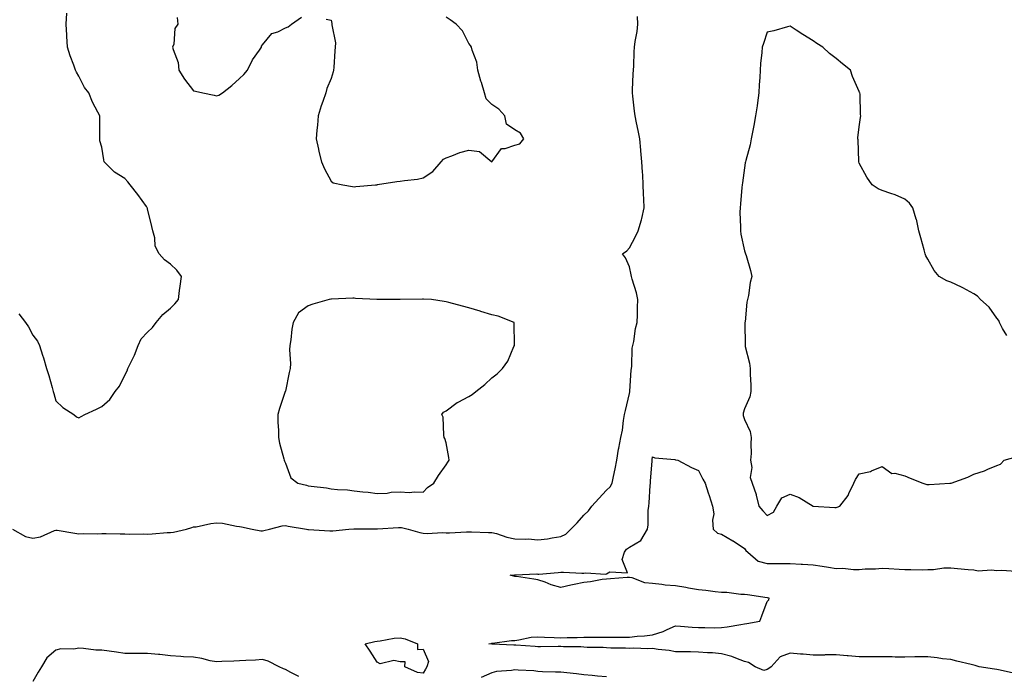
# Model space of a CAD drawing. Units: inches. Extents: x 899843 to 902483, y 7253018 to 7255658.
# Drawn here: x 900742 to 901171, y 7254588 to 7254874 of the extents above; entities that cross this region are included whole.
import ezdxf

# ---------------------------------------------------------------- set-up
doc = ezdxf.new("R2010")
doc.units = ezdxf.units.IN
doc.header["$MEASUREMENT"] = 0
doc.layers.add('Contour_89987253', color=7, linetype='Continuous', true_color=0xbb803a)

msp = doc.modelspace()

# ---------------------------------------------------------------- linework, layer by layer
at = {"layer": 'Contour_89987253'}
for points in [[(900739.09, 7254651.92, 3308), (900744.86, 7254648.73, 3308), (900748.05, 7254647.96, 3308), (900751.38, 7254648.59, 3308), (900757.43, 7254651.3, 3308), (900758.05, 7254651.49, 3308), (900758.55, 7254651.42, 3308), (900766.27, 7254650.14, 3308), (900768.05, 7254649.91, 3308), (900769.9, 7254650.06, 3308), (900776.03, 7254649.91, 3308), (900778.05, 7254650.05, 3308), (900779.95, 7254650.02, 3308), (900786.03, 7254649.9, 3308), (900788.05, 7254649.88, 3308), (900790.23, 7254649.74, 3308), (900796.09, 7254649.96, 3308), (900798.05, 7254649.8, 3308), (900800.07, 7254649.9, 3308), (900806.59, 7254650.46, 3308), (900808.05, 7254650.53, 3308), (900809.29, 7254650.68, 3308), (900815.02, 7254651.92, 3308), (900817.26, 7254652.7, 3308), (900818.05, 7254652.88, 3308), (900819.14, 7254653.01, 3308), (900825.53, 7254654.44, 3308), (900828.05, 7254654.68, 3308), (900830.59, 7254654.47, 3308), (900836.73, 7254653.24, 3308), (900838.05, 7254653.1, 3308), (900839.01, 7254652.88, 3308), (900843.57, 7254651.92, 3308), (900847.35, 7254651.23, 3308), (900848.05, 7254651.22, 3308), (900848.69, 7254651.29, 3308), (900851.13, 7254651.92, 3308), (900856.61, 7254653.36, 3308), (900858.05, 7254653.52, 3308), (900859.34, 7254653.21, 3308), (900867.19, 7254651.92, 3308), (900867.91, 7254651.78, 3308), (900868.05, 7254651.78, 3308), (900868.2, 7254651.77, 3308), (900877.36, 7254651.23, 3308), (900878.05, 7254651.2, 3308), (900878.72, 7254651.25, 3308), (900885.7, 7254651.92, 3308), (900887.88, 7254652.1, 3308), (900888.05, 7254652.1, 3308), (900888.22, 7254652.09, 3308), (900897.88, 7254652.09, 3308), (900898.05, 7254652.08, 3308), (900898.21, 7254652.09, 3308), (900907.3, 7254652.67, 3308), (900908.05, 7254652.68, 3308), (900908.72, 7254652.59, 3308), (900911.58, 7254651.92, 3308), (900916.6, 7254650.47, 3308), (900918.05, 7254650.15, 3308), (900919.86, 7254650.1, 3308), (900926.54, 7254650.41, 3308), (900928.05, 7254650.37, 3308), (900929.63, 7254650.35, 3308), (900936.95, 7254650.82, 3308), (900938.05, 7254650.8, 3308), (900939.21, 7254650.76, 3308), (900946.62, 7254650.49, 3308), (900948.05, 7254650.45, 3308), (900950, 7254649.97, 3308), (900954.52, 7254648.39, 3308), (900958.05, 7254647.76, 3308), (900962.48, 7254647.5, 3308), (900963.78, 7254647.65, 3308), (900968.05, 7254647.27, 3308), (900972.24, 7254647.72, 3308), (900974.31, 7254648.19, 3308), (900978.05, 7254648.69, 3308), (900980.29, 7254649.68, 3308), (900982.42, 7254651.92, 3308), (900985.24, 7254654.73, 3308), (900988.05, 7254657.97, 3308), (900990.08, 7254659.89, 3308), (900991.54, 7254661.92, 3308), (900994.71, 7254665.26, 3308), (900998.05, 7254668.96, 3308), (900999.55, 7254670.42, 3308), (901000.42, 7254671.92, 3308), (901001.03, 7254674.9, 3308), (901001.71, 7254678.26, 3308), (901002.45, 7254681.92, 3308), (901003.24, 7254686.73, 3308), (901003.34, 7254687.2, 3308), (901004.19, 7254691.92, 3308), (901004.94, 7254695.03, 3308), (901005.36, 7254699.23, 3308), (901005.88, 7254701.92, 3308), (901006.3, 7254703.67, 3308), (901008.05, 7254711.01, 3308), (901008.15, 7254711.81, 3308), (901008.17, 7254711.92, 3308), (901008.18, 7254712.06, 3308), (901008.79, 7254721.18, 3308), (901008.88, 7254721.92, 3308), (901009, 7254722.87, 3308), (901009.24, 7254730.73, 3308), (901009.42, 7254731.92, 3308), (901009.84, 7254733.71, 3308), (901010.57, 7254739.39, 3308), (901011.37, 7254741.92, 3308), (901011.47, 7254745.35, 3308), (901011.51, 7254748.46, 3308), (901011.63, 7254751.92, 3308), (901011.03, 7254754.9, 3308), (901009.11, 7254760.86, 3308), (901008.85, 7254761.92, 3308), (901008.8, 7254762.67, 3308), (901008.05, 7254766.22, 3308), (901006.3, 7254770.16, 3308), (901004.92, 7254771.92, 3308), (901006.79, 7254773.18, 3308), (901008.05, 7254774.45, 3308), (901010.61, 7254779.36, 3308), (901011.77, 7254781.92, 3308), (901013.26, 7254786.71, 3308), (901013.31, 7254787.18, 3308), (901014.4, 7254791.92, 3308), (901014.26, 7254795.71, 3308), (901014.17, 7254798.04, 3308), (901014.02, 7254801.92, 3308), (901013.75, 7254806.22, 3308), (901013.6, 7254807.47, 3308), (901013.35, 7254811.92, 3308), (901012.93, 7254816.79, 3308), (901012.91, 7254817.06, 3308), (901012.5, 7254821.92, 3308), (901011.78, 7254825.65, 3308), (901011.08, 7254828.89, 3308), (901010.47, 7254831.92, 3308), (901010.18, 7254834.05, 3308), (901009.46, 7254840.51, 3308), (901009.27, 7254841.92, 3308), (901009.32, 7254843.19, 3308), (901009.67, 7254850.3, 3308), (901009.74, 7254851.92, 3308), (901009.84, 7254853.72, 3308), (901010.1, 7254859.87, 3308), (901010.22, 7254861.92, 3308), (901010.5, 7254864.37, 3308), (901011.3, 7254868.67, 3308), (901011.61, 7254871.92, 3308), (901011.43, 7254875.3, 3308)], [(900741.85, 7254745.73, 3309), (900744.87, 7254741.92, 3309), (900746.14, 7254740.01, 3309), (900748.05, 7254736.41, 3309), (900750, 7254733.87, 3309), (900750.93, 7254731.92, 3309), (900752.25, 7254727.72, 3309), (900752.65, 7254726.52, 3309), (900753.99, 7254721.92, 3309), (900754.92, 7254718.8, 3309), (900756.4, 7254713.57, 3309), (900756.88, 7254711.92, 3309), (900757.14, 7254711, 3309), (900758.05, 7254707.87, 3309), (900761.02, 7254704.89, 3309), (900765.84, 7254701.92, 3309), (900767.05, 7254700.92, 3309), (900768.05, 7254700.45, 3309), (900769.02, 7254700.95, 3309), (900770.61, 7254701.92, 3309), (900775.73, 7254704.24, 3309), (900778.05, 7254705.34, 3309), (900781.53, 7254708.44, 3309), (900783.92, 7254711.92, 3309), (900785.72, 7254714.25, 3309), (900788.05, 7254718.96, 3309), (900789.13, 7254720.84, 3309), (900789.48, 7254721.92, 3309), (900790.68, 7254724.55, 3309), (900792.26, 7254727.7, 3309), (900793.88, 7254731.92, 3309), (900795.16, 7254734.8, 3309), (900798.05, 7254737.72, 3309), (900800.16, 7254739.81, 3309), (900801.8, 7254741.92, 3309), (900804.59, 7254745.38, 3309), (900808.05, 7254748.13, 3309), (900809.96, 7254750.01, 3309), (900811.49, 7254751.92, 3309), (900811.99, 7254755.86, 3309), (900812.19, 7254757.78, 3309), (900812.73, 7254761.92, 3309), (900810.81, 7254764.68, 3309), (900808.05, 7254767.32, 3309), (900805.34, 7254769.21, 3309), (900803.03, 7254771.92, 3309), (900801.38, 7254775.25, 3309), (900801.2, 7254778.77, 3309), (900800.35, 7254781.92, 3309), (900799.83, 7254783.7, 3309), (900798.05, 7254791.45, 3309), (900797.93, 7254791.8, 3309), (900797.89, 7254791.92, 3309), (900797.48, 7254792.5, 3309), (900793.79, 7254797.66, 3309), (900790.4, 7254801.92, 3309), (900789.38, 7254803.25, 3309), (900788.05, 7254804.72, 3309), (900783.62, 7254807.5, 3309), (900779.13, 7254811.92, 3309), (900778.95, 7254812.82, 3309), (900778.05, 7254818.36, 3309), (900777.27, 7254821.14, 3309), (900777.22, 7254821.92, 3309), (900777.24, 7254822.73, 3309), (900777.21, 7254831.08, 3309), (900777.21, 7254831.92, 3309), (900776.36, 7254833.61, 3309), (900774.01, 7254837.88, 3309), (900772.35, 7254841.92, 3309), (900770.46, 7254844.33, 3309), (900768.05, 7254849.21, 3309), (900767.05, 7254850.92, 3309), (900766.65, 7254851.92, 3309), (900765.88, 7254854.09, 3309), (900764.25, 7254858.12, 3309), (900763.09, 7254861.92, 3309), (900762.83, 7254866.71, 3309), (900762.8, 7254867.17, 3309), (900762.52, 7254871.92, 3309), (900762.8, 7254876.67, 3309)], [(900810.97, 7254874.85, 3309), (900811.23, 7254871.92, 3309), (900809.9, 7254870.06, 3309), (900809.38, 7254863.25, 3309), (900808.94, 7254861.92, 3309), (900809.11, 7254860.86, 3309), (900811.33, 7254855.2, 3309), (900811.62, 7254851.92, 3309), (900814.08, 7254847.96, 3309), (900818.05, 7254842.87, 3309), (900818.91, 7254842.78, 3309), (900822.05, 7254841.92, 3309), (900827.05, 7254840.91, 3309), (900828.05, 7254840.67, 3309), (900829.07, 7254840.9, 3309), (900830.67, 7254841.92, 3309), (900834.79, 7254845.18, 3309), (900838.05, 7254848.24, 3309), (900839.99, 7254849.99, 3309), (900841.61, 7254851.92, 3309), (900843.67, 7254856.3, 3309), (900846.76, 7254860.62, 3309), (900847.61, 7254861.92, 3309), (900847.67, 7254862.29, 3309), (900848.05, 7254862.91, 3309), (900852.14, 7254867.84, 3309), (900854.71, 7254868.59, 3309), (900858.05, 7254870.24, 3309), (900859.21, 7254870.77, 3309), (900860.69, 7254871.92, 3309), (900865.05, 7254874.92, 3309)], [(900875.86, 7254874.11, 3309), (900878.05, 7254873.67, 3309), (900878.32, 7254872.19, 3309), (900878.35, 7254871.92, 3309), (900878.33, 7254871.65, 3309), (900879.86, 7254863.73, 3309), (900879.78, 7254861.92, 3309), (900879.66, 7254860.32, 3309), (900879.16, 7254853.02, 3309), (900879.08, 7254851.92, 3309), (900878.87, 7254851.1, 3309), (900878.05, 7254848.26, 3309), (900876.12, 7254843.85, 3309), (900875.63, 7254841.92, 3309), (900874.35, 7254838.22, 3309), (900873.59, 7254836.38, 3309), (900872.32, 7254831.92, 3309), (900872.01, 7254827.96, 3309), (900871.82, 7254825.7, 3309), (900871.52, 7254821.92, 3309), (900872.46, 7254817.51, 3309), (900872.61, 7254816.47, 3309), (900873.78, 7254811.92, 3309), (900875.06, 7254808.92, 3309), (900878.05, 7254803.44, 3309), (900878.9, 7254802.78, 3309), (900883.16, 7254801.92, 3309), (900887.34, 7254801.21, 3309), (900888.05, 7254801.1, 3309), (900888.73, 7254801.24, 3309), (900897.33, 7254801.92, 3309), (900897.99, 7254801.98, 3309), (900898.05, 7254801.99, 3309), (900898.13, 7254802, 3309), (900906.65, 7254803.33, 3309), (900908.05, 7254803.46, 3309), (900909.98, 7254803.85, 3309), (900915.62, 7254804.35, 3309), (900918.05, 7254805.01, 3309), (900922.3, 7254807.67, 3309), (900925.99, 7254811.92, 3309), (900926.92, 7254813.05, 3309), (900928.05, 7254813.62, 3309), (900930.61, 7254814.48, 3309), (900934.04, 7254815.93, 3309), (900938.05, 7254816.99, 3309), (900942.63, 7254816.5, 3309), (900948.05, 7254811.92, 3309), (900952.17, 7254817.8, 3309), (900953.89, 7254817.76, 3309), (900958.05, 7254819.25, 3309), (900960.15, 7254819.81, 3309), (900961.99, 7254821.92, 3309), (900960.52, 7254824.39, 3309), (900958.05, 7254825.88, 3309), (900954.48, 7254828.35, 3309), (900953.74, 7254831.92, 3309), (900951.06, 7254834.93, 3309), (900948.05, 7254836.92, 3309), (900945.48, 7254839.34, 3309), (900944.76, 7254841.92, 3309), (900943.47, 7254846.5, 3309), (900943.27, 7254847.14, 3309), (900941.99, 7254851.92, 3309), (900941.52, 7254855.4, 3309), (900939.38, 7254860.59, 3309), (900939.09, 7254861.92, 3309), (900938.72, 7254862.59, 3309), (900938.05, 7254863.44, 3309), (900935.18, 7254869.05, 3309), (900932.48, 7254871.92, 3309), (900929.88, 7254873.75, 3309), (900928.05, 7254874.98, 3309)], [(901172.42, 7254736.3, 3308), (901170.61, 7254739.35, 3308), (901169.21, 7254741.92, 3308), (901168.9, 7254742.77, 3308), (901168.05, 7254743.88, 3308), (901164.76, 7254748.64, 3308), (901160.97, 7254751.92, 3308), (901159.6, 7254753.47, 3308), (901158.05, 7254754.44, 3308), (901153.21, 7254757.09, 3308), (901152.63, 7254757.34, 3308), (901148.05, 7254759.53, 3308), (901146.29, 7254760.16, 3308), (901143.01, 7254761.92, 3308), (901140.75, 7254764.63, 3308), (901138.05, 7254769.51, 3308), (901137.09, 7254770.96, 3308), (901136.83, 7254771.92, 3308), (901136.35, 7254773.62, 3308), (901134.93, 7254778.8, 3308), (901134.06, 7254781.92, 3308), (901133.02, 7254786.89, 3308), (901132.97, 7254787, 3308), (901131.45, 7254791.92, 3308), (901130.08, 7254793.95, 3308), (901128.05, 7254795.67, 3308), (901123.71, 7254797.58, 3308), (901121.87, 7254798.09, 3308), (901118.05, 7254799.44, 3308), (901116.36, 7254800.23, 3308), (901113.72, 7254801.92, 3308), (901111.45, 7254805.32, 3308), (901108.05, 7254811.36, 3308), (901107.92, 7254811.92, 3308), (901107.91, 7254812.06, 3308), (901107.59, 7254821.46, 3308), (901107.53, 7254821.92, 3308), (901107.54, 7254822.44, 3308), (901108.05, 7254827.11, 3308), (901108.71, 7254831.26, 3308), (901108.78, 7254831.92, 3308), (901108.67, 7254832.55, 3308), (901108.5, 7254841.47, 3308), (901108.44, 7254841.92, 3308), (901108.27, 7254842.14, 3308), (901108.05, 7254842.63, 3308), (901105.17, 7254849.04, 3308), (901104.34, 7254851.92, 3308), (901100.8, 7254854.66, 3308), (901098.05, 7254856.96, 3308), (901095.19, 7254859.07, 3308), (901092.19, 7254861.92, 3308), (901089.66, 7254863.53, 3308), (901088.05, 7254864.6, 3308), (901083.52, 7254867.4, 3308), (901080.64, 7254869.33, 3308), (901078.05, 7254871.03, 3308), (901076.88, 7254870.75, 3308), (901070.91, 7254869.06, 3308), (901068.05, 7254868.42, 3308), (901066.44, 7254863.53, 3308), (901065.84, 7254861.92, 3308), (901065.65, 7254859.52, 3308), (901065.16, 7254854.81, 3308), (901064.93, 7254851.92, 3308), (901064.74, 7254848.62, 3308), (901064.51, 7254845.46, 3308), (901064.31, 7254841.92, 3308), (901063.74, 7254837.61, 3308), (901063.62, 7254836.35, 3308), (901062.98, 7254831.92, 3308), (901062.23, 7254827.74, 3308), (901061.77, 7254825.64, 3308), (901061.06, 7254821.92, 3308), (901060.59, 7254819.38, 3308), (901058.67, 7254812.55, 3308), (901058.54, 7254811.92, 3308), (901058.48, 7254811.49, 3308), (901058.05, 7254809.31, 3308), (901057.18, 7254802.79, 3308), (901057.05, 7254801.92, 3308), (901056.95, 7254800.82, 3308), (901056.34, 7254793.63, 3308), (901056.17, 7254791.92, 3308), (901056.12, 7254790, 3308), (901056.42, 7254783.54, 3308), (901056.38, 7254781.92, 3308), (901056.54, 7254780.41, 3308), (901058.05, 7254773.16, 3308), (901058.39, 7254772.26, 3308), (901058.6, 7254771.92, 3308), (901058.78, 7254771.19, 3308), (901060.71, 7254764.58, 3308), (901061.27, 7254761.92, 3308), (901060.65, 7254759.32, 3308), (901059.82, 7254753.69, 3308), (901059.45, 7254751.92, 3308), (901059.11, 7254750.86, 3308), (901058.37, 7254742.24, 3308), (901058.3, 7254741.92, 3308), (901058.29, 7254741.69, 3308), (901058.38, 7254732.24, 3308), (901058.36, 7254731.92, 3308), (901058.41, 7254731.56, 3308), (901060.36, 7254724.23, 3308), (901060.58, 7254721.92, 3308), (901060.61, 7254719.36, 3308), (901060.89, 7254714.76, 3308), (901060.91, 7254711.92, 3308), (901060.41, 7254709.57, 3308), (901058.05, 7254704.3, 3308), (901057.54, 7254702.43, 3308), (901057.49, 7254701.92, 3308), (901057.57, 7254701.44, 3308), (901058.05, 7254699.76, 3308), (901060.57, 7254694.45, 3308), (901061.09, 7254691.92, 3308), (901060.81, 7254689.16, 3308), (901060.97, 7254684.85, 3308), (901060.75, 7254681.92, 3308), (901061.25, 7254678.72, 3308), (901060.56, 7254674.43, 3308), (901061.44, 7254671.92, 3308), (901063.17, 7254667.04, 3308), (901063.18, 7254666.78, 3308), (901064.31, 7254661.92, 3308), (901066.1, 7254659.97, 3308), (901068.05, 7254657.88, 3308), (901070.7, 7254659.27, 3308), (901072.25, 7254661.92, 3308), (901074.41, 7254665.56, 3308), (901078.05, 7254667.1, 3308), (901081.88, 7254665.75, 3308), (901088.03, 7254661.92, 3308), (901088.05, 7254661.9, 3308), (901088.06, 7254661.9, 3308), (901097.48, 7254661.35, 3308), (901098.05, 7254661.36, 3308), (901098.48, 7254661.48, 3308), (901099.64, 7254661.92, 3308), (901103.35, 7254666.63, 3308), (901103.65, 7254667.52, 3308), (901105.72, 7254671.92, 3308), (901106.44, 7254673.52, 3308), (901108.05, 7254676.01, 3308), (901112.96, 7254677.01, 3308), (901113.41, 7254677.28, 3308), (901118.05, 7254679.17, 3308), (901122.36, 7254676.23, 3308), (901123.69, 7254676.28, 3308), (901128.05, 7254675.09, 3308), (901130.27, 7254674.15, 3308), (901135.78, 7254671.92, 3308), (901137.55, 7254671.42, 3308), (901138.05, 7254671.36, 3308), (901138.63, 7254671.34, 3308), (901147.52, 7254671.92, 3308), (901148, 7254671.97, 3308), (901148.16, 7254672.03, 3308), (901155.37, 7254674.6, 3308), (901158.05, 7254675.91, 3308), (901162.67, 7254677.3, 3308), (901164.15, 7254678.02, 3308), (901168.05, 7254679.6, 3308), (901169.72, 7254680.24, 3308), (901171.27, 7254681.92, 3308), (901176.49, 7254683.47, 3308)], [(901175.28, 7254589.15, 3307), (901169.49, 7254590.48, 3307), (901168.05, 7254590.85, 3307), (901167.11, 7254590.98, 3307), (901160.42, 7254591.92, 3307), (901158.68, 7254592.55, 3307), (901158.05, 7254592.73, 3307), (901156.96, 7254593.01, 3307), (901150.58, 7254594.46, 3307), (901148.05, 7254595.15, 3307), (901144.46, 7254595.5, 3307), (901142.06, 7254595.93, 3307), (901138.05, 7254596.27, 3307), (901133.69, 7254596.28, 3307), (901132.38, 7254596.25, 3307), (901128.05, 7254596.24, 3307), (901123.78, 7254596.19, 3307), (901122.43, 7254596.3, 3307), (901118.05, 7254596.28, 3307), (901113.69, 7254596.28, 3307), (901112.42, 7254596.3, 3307), (901108.05, 7254596.29, 3307), (901103.24, 7254596.73, 3307), (901102.9, 7254596.76, 3307), (901098.05, 7254597.19, 3307), (901093.25, 7254597.12, 3307), (901092.94, 7254597.03, 3307), (901088.05, 7254596.99, 3307), (901083.63, 7254597.51, 3307), (901082.47, 7254597.5, 3307), (901078.05, 7254597.91, 3307), (901073.62, 7254596.35, 3307), (901069.71, 7254591.92, 3307), (901068.72, 7254591.25, 3307), (901068.05, 7254590.82, 3307), (901066.48, 7254590.35, 3307), (901062.78, 7254591.92, 3307), (901059.91, 7254593.78, 3307), (901058.05, 7254594.35, 3307), (901054.28, 7254595.7, 3307), (901052.63, 7254596.5, 3307), (901048.05, 7254597.55, 3307), (901044.12, 7254597.99, 3307), (901041.93, 7254598.04, 3307), (901038.05, 7254598.4, 3307), (901034.59, 7254598.45, 3307), (901031.52, 7254598.45, 3307), (901028.05, 7254598.5, 3307), (901025.23, 7254599.1, 3307), (901020.46, 7254599.52, 3307), (901018.05, 7254599.93, 3307), (901015.97, 7254599.84, 3307), (901009.91, 7254600.06, 3307), (901008.05, 7254599.97, 3307), (901006.27, 7254600.14, 3307), (900999.93, 7254600.04, 3307), (900998.05, 7254600.18, 3307), (900996.51, 7254600.38, 3307), (900989.57, 7254600.41, 3307), (900988.05, 7254600.55, 3307), (900986.77, 7254600.64, 3307), (900979.27, 7254600.7, 3307), (900978.05, 7254600.77, 3307), (900976.91, 7254600.78, 3307), (900969.27, 7254600.7, 3307), (900968.05, 7254600.71, 3307), (900966.91, 7254600.79, 3307), (900958.55, 7254601.42, 3307), (900958.05, 7254601.45, 3307), (900957.57, 7254601.44, 3307), (900948.12, 7254601.85, 3307), (900948.05, 7254601.84, 3307), (900947.97, 7254601.84, 3307), (900946.65, 7254601.92, 3307), (900947.77, 7254602.19, 3307), (900948.05, 7254602.2, 3307), (900948.34, 7254602.21, 3307), (900956.52, 7254603.45, 3307), (900958.05, 7254603.49, 3307), (900959.78, 7254603.66, 3307), (900965.13, 7254604.84, 3307), (900968.05, 7254605.04, 3307), (900971.02, 7254604.89, 3307), (900975.19, 7254604.78, 3307), (900978.05, 7254604.64, 3307), (900980.82, 7254604.68, 3307), (900985.2, 7254604.76, 3307), (900988.05, 7254604.81, 3307), (900990.97, 7254604.84, 3307), (900995.1, 7254604.87, 3307), (900998.05, 7254604.9, 3307), (901001.06, 7254604.94, 3307), (901005.14, 7254604.83, 3307), (901008.05, 7254604.87, 3307), (901011.39, 7254605.26, 3307), (901014.51, 7254605.46, 3307), (901018.05, 7254605.93, 3307), (901022.64, 7254607.33, 3307), (901024.36, 7254608.23, 3307), (901028.05, 7254609.81, 3307), (901030.28, 7254609.69, 3307), (901035.36, 7254609.23, 3307), (901038.05, 7254609.11, 3307), (901040.85, 7254609.12, 3307), (901045.13, 7254609, 3307), (901048.05, 7254609.03, 3307), (901050.6, 7254609.36, 3307), (901056.55, 7254610.42, 3307), (901058.05, 7254610.63, 3307), (901059.16, 7254610.81, 3307), (901064.75, 7254611.92, 3307), (901065.73, 7254614.24, 3307), (901068.05, 7254620.37, 3307), (901068.78, 7254621.19, 3307), (901068.91, 7254621.92, 3307), (901068.14, 7254622.01, 3307), (901068.05, 7254622.01, 3307), (901067.95, 7254622.02, 3307), (901059.43, 7254623.3, 3307), (901058.05, 7254623.45, 3307), (901056.45, 7254623.52, 3307), (901050.44, 7254624.31, 3307), (901048.05, 7254624.39, 3307), (901045.27, 7254624.69, 3307), (901041.31, 7254625.17, 3307), (901038.05, 7254625.52, 3307), (901033.72, 7254626.25, 3307), (901032.6, 7254626.47, 3307), (901028.05, 7254627.17, 3307), (901023.61, 7254627.48, 3307), (901022.1, 7254627.87, 3307), (901018.05, 7254628.27, 3307), (901014.64, 7254628.5, 3307), (901009.22, 7254630.75, 3307), (901008.05, 7254630.91, 3307), (901006.92, 7254630.8, 3307), (900999.69, 7254630.28, 3307), (900998.05, 7254630.1, 3307), (900996.05, 7254629.93, 3307), (900991.02, 7254628.95, 3307), (900988.05, 7254628.74, 3307), (900983.93, 7254627.8, 3307), (900982.51, 7254627.46, 3307), (900978.05, 7254626.45, 3307), (900973.87, 7254627.74, 3307), (900971.19, 7254628.78, 3307), (900968.05, 7254629.88, 3307), (900966.27, 7254630.14, 3307), (900958.72, 7254631.25, 3307), (900958.05, 7254631.34, 3307), (900957.63, 7254631.5, 3307), (900955.96, 7254631.92, 3307), (900957.88, 7254632.09, 3307), (900958.05, 7254632.09, 3307), (900958.2, 7254632.07, 3307), (900967.56, 7254632.41, 3307), (900968.05, 7254632.36, 3307), (900968.52, 7254632.39, 3307), (900976.87, 7254633.1, 3307), (900978.05, 7254633.16, 3307), (900979.3, 7254633.17, 3307), (900987.26, 7254632.71, 3307), (900988.05, 7254632.72, 3307), (900988.98, 7254632.85, 3307), (900997.58, 7254632.39, 3307), (900998.05, 7254632.51, 3307), (900999.48, 7254633.35, 3307), (901007.09, 7254632.89, 3307), (901004.83, 7254638.7, 3307), (901005.86, 7254641.92, 3307), (901006.75, 7254643.22, 3307), (901008.05, 7254644.08, 3307), (901013.01, 7254646.97, 3307), (901015.92, 7254651.92, 3307), (901016.19, 7254653.78, 3307), (901016.17, 7254660.04, 3307), (901016.38, 7254661.92, 3307), (901016.56, 7254663.41, 3307), (901017.01, 7254670.88, 3307), (901017.13, 7254671.92, 3307), (901017.2, 7254672.77, 3307), (901017.85, 7254681.72, 3307), (901017.87, 7254681.92, 3307), (901017.89, 7254682.09, 3307), (901018.05, 7254683.49, 3307), (901019.06, 7254682.93, 3307), (901027.77, 7254682.2, 3307), (901028.05, 7254682.12, 3307), (901028.2, 7254682.08, 3307), (901029.12, 7254681.92, 3307), (901034.99, 7254678.85, 3307), (901038.05, 7254677.46, 3307), (901039.9, 7254673.77, 3307), (901040.92, 7254671.92, 3307), (901042.29, 7254667.68, 3307), (901042.65, 7254666.53, 3307), (901044.18, 7254661.92, 3307), (901044.74, 7254658.61, 3307), (901044.14, 7254655.83, 3307), (901044.48, 7254651.92, 3307), (901046.32, 7254650.18, 3307), (901048.05, 7254649.71, 3307), (901053.04, 7254646.91, 3307), (901053.12, 7254646.85, 3307), (901058.05, 7254643.54, 3307), (901058.76, 7254642.63, 3307), (901059.53, 7254641.92, 3307), (901064.12, 7254637.99, 3307), (901068.05, 7254636.93, 3307), (901073.03, 7254636.94, 3307), (901073.08, 7254636.95, 3307), (901078.05, 7254636.98, 3307), (901082.79, 7254636.67, 3307), (901083.32, 7254636.66, 3307), (901088.05, 7254636.36, 3307), (901091.96, 7254635.83, 3307), (901094.66, 7254635.31, 3307), (901098.05, 7254634.8, 3307), (901101.01, 7254634.88, 3307), (901105.67, 7254634.3, 3307), (901108.05, 7254634.4, 3307), (901110.76, 7254634.63, 3307), (901115.27, 7254634.69, 3307), (901118.05, 7254634.98, 3307), (901120.97, 7254634.85, 3307), (901125.53, 7254634.44, 3307), (901128.05, 7254634.31, 3307), (901130.55, 7254634.42, 3307), (901135.78, 7254634.19, 3307), (901138.05, 7254634.29, 3307), (901140.53, 7254634.4, 3307), (901144.95, 7254635.02, 3307), (901148.05, 7254635.12, 3307), (901150.95, 7254634.82, 3307), (901155.58, 7254634.39, 3307), (901158.05, 7254634.14, 3307), (901159.98, 7254633.84, 3307), (901165.74, 7254634.23, 3307), (901168.05, 7254633.99, 3307), (901170.18, 7254634.05, 3307), (901176.29, 7254633.68, 3307)], [(900863.94, 7254587.81, 3308), (900860.49, 7254589.48, 3308), (900858.05, 7254590.73, 3308), (900857.22, 7254591.09, 3308), (900855.34, 7254591.92, 3308), (900850.61, 7254594.48, 3308), (900848.05, 7254595.11, 3308), (900845.06, 7254594.91, 3308), (900840.81, 7254594.67, 3308), (900838.05, 7254594.5, 3308), (900835.58, 7254594.39, 3308), (900830.37, 7254594.24, 3308), (900828.05, 7254594.15, 3308), (900825.33, 7254594.63, 3308), (900821.66, 7254595.53, 3308), (900818.05, 7254596.1, 3308), (900813.61, 7254596.36, 3308), (900812.54, 7254596.41, 3308), (900808.05, 7254596.68, 3308), (900803.4, 7254597.26, 3308), (900802.71, 7254597.26, 3308), (900798.05, 7254597.73, 3308), (900793.85, 7254597.72, 3308), (900792.15, 7254597.83, 3308), (900788.05, 7254597.81, 3308), (900784.43, 7254598.3, 3308), (900781.25, 7254598.72, 3308), (900778.05, 7254599.15, 3308), (900775.41, 7254599.28, 3308), (900770.02, 7254599.95, 3308), (900768.05, 7254600.06, 3308), (900765.85, 7254599.71, 3308), (900760.23, 7254599.74, 3308), (900758.05, 7254599.22, 3308), (900754.08, 7254595.89, 3308), (900751.76, 7254591.92, 3308), (900750.4, 7254589.58, 3308), (900748.05, 7254585.63, 3308)], [(900998.05, 7254587.63, 3308), (900994, 7254587.88, 3308), (900991.76, 7254588.22, 3308), (900988.05, 7254588.47, 3308), (900984.98, 7254588.85, 3308), (900980.68, 7254589.29, 3308), (900978.05, 7254589.61, 3308), (900975.79, 7254589.66, 3308), (900970.15, 7254589.82, 3308), (900968.05, 7254589.88, 3308), (900966.31, 7254590.18, 3308), (900959.48, 7254590.48, 3308), (900958.05, 7254590.69, 3308), (900956.52, 7254590.39, 3308), (900950.05, 7254589.92, 3308), (900948.05, 7254589.39, 3308), (900943.38, 7254587.25, 3308)]]:
    msp.add_polyline3d(points, dxfattribs=at)
for points in [[(900918.05, 7254667.98, 3309), (900919.94, 7254670.03, 3309), (900922.76, 7254671.92, 3309), (900924.72, 7254675.24, 3309), (900928.05, 7254679.94, 3309), (900928.8, 7254681.18, 3309), (900929.4, 7254681.92, 3309), (900929.34, 7254683.21, 3309), (900928.05, 7254689.55, 3309), (900927.59, 7254691.45, 3309), (900927.32, 7254691.92, 3309), (900927.09, 7254692.88, 3309), (900926.79, 7254700.66, 3309), (900926.27, 7254701.92, 3309), (900927.03, 7254702.95, 3309), (900928.05, 7254703.53, 3309), (900932.91, 7254707.06, 3309), (900933.42, 7254707.29, 3309), (900938.05, 7254709.73, 3309), (900939.42, 7254710.55, 3309), (900941.04, 7254711.92, 3309), (900944.99, 7254714.99, 3309), (900948.05, 7254717.8, 3309), (900950.41, 7254719.57, 3309), (900952.65, 7254721.92, 3309), (900954.93, 7254725.04, 3309), (900957.65, 7254731.52, 3309), (900957.85, 7254731.92, 3309), (900957.85, 7254732.12, 3309), (900957.82, 7254741.69, 3309), (900957.81, 7254741.92, 3309), (900950.78, 7254744.65, 3309), (900948.05, 7254745.31, 3309), (900943.21, 7254746.76, 3309), (900942.96, 7254746.83, 3309), (900938.05, 7254748.35, 3309), (900935.22, 7254749.1, 3309), (900929.34, 7254750.63, 3309), (900928.05, 7254750.97, 3309), (900927.21, 7254751.08, 3309), (900921.79, 7254751.92, 3309), (900918.28, 7254752.15, 3309), (900918.05, 7254752.16, 3309), (900917.8, 7254752.17, 3309), (900908.13, 7254752.01, 3309), (900897.96, 7254752.01, 3309), (900888.57, 7254752.44, 3309), (900888.05, 7254752.49, 3309), (900887.49, 7254752.48, 3309), (900878.19, 7254752.06, 3309), (900878.05, 7254752.06, 3309), (900877.92, 7254752.05, 3309), (900877.2, 7254751.92, 3309), (900870.01, 7254749.96, 3309), (900868.05, 7254749.21, 3309), (900863.83, 7254746.14, 3309), (900861.49, 7254741.92, 3309), (900860.87, 7254739.1, 3309), (900860.49, 7254734.36, 3309), (900860.07, 7254731.92, 3309), (900859.9, 7254730.07, 3309), (900860.25, 7254724.12, 3309), (900860.1, 7254721.92, 3309), (900859.74, 7254720.23, 3309), (900858.05, 7254712.03, 3309), (900858.02, 7254711.95, 3309), (900858.01, 7254711.92, 3309), (900857.99, 7254711.86, 3309), (900855.44, 7254704.54, 3309), (900854.76, 7254701.92, 3309), (900854.71, 7254698.57, 3309), (900855.07, 7254694.9, 3309), (900855.01, 7254691.92, 3309), (900855.48, 7254689.34, 3309), (900857.39, 7254682.58, 3309), (900857.53, 7254681.92, 3309), (900857.68, 7254681.56, 3309), (900858.05, 7254680.64, 3309), (900860.47, 7254674.34, 3309), (900863.49, 7254671.92, 3309), (900867.25, 7254671.12, 3309), (900868.05, 7254670.85, 3309), (900869.34, 7254670.63, 3309), (900876.04, 7254669.91, 3309), (900878.05, 7254669.52, 3309), (900880.73, 7254669.24, 3309), (900885.12, 7254668.99, 3309), (900888.05, 7254668.67, 3309), (900891.74, 7254668.23, 3309), (900894.15, 7254668.02, 3309), (900898.05, 7254667.52, 3309), (900902.36, 7254667.6, 3309), (900904.13, 7254668, 3309), (900908.05, 7254668.13, 3309), (900912.03, 7254667.95, 3309), (900914.34, 7254668.21, 3309)], [(900918.05, 7254589.27, 3307), (900915.6, 7254589.47, 3307), (900910.15, 7254591.92, 3307), (900910.25, 7254594.12, 3307), (900908.05, 7254594.17, 3307), (900905.32, 7254594.65, 3307), (900899.41, 7254593.29, 3307), (900898.05, 7254594, 3307), (900894.95, 7254598.81, 3307), (900892.87, 7254601.92, 3307), (900896.99, 7254602.97, 3307), (900898.05, 7254603.14, 3307), (900899.36, 7254603.23, 3307), (900905.51, 7254604.46, 3307), (900908.05, 7254604.59, 3307), (900910.27, 7254604.14, 3307), (900915.57, 7254601.92, 3307), (900915.69, 7254599.57, 3307), (900918.05, 7254599.6, 3307), (900920.43, 7254594.3, 3307), (900919.72, 7254591.92, 3307), (900919.08, 7254590.89, 3307)]]:
    msp.add_polyline3d(points, close=True, dxfattribs=at)

doc.saveas('drawing.dxf')
